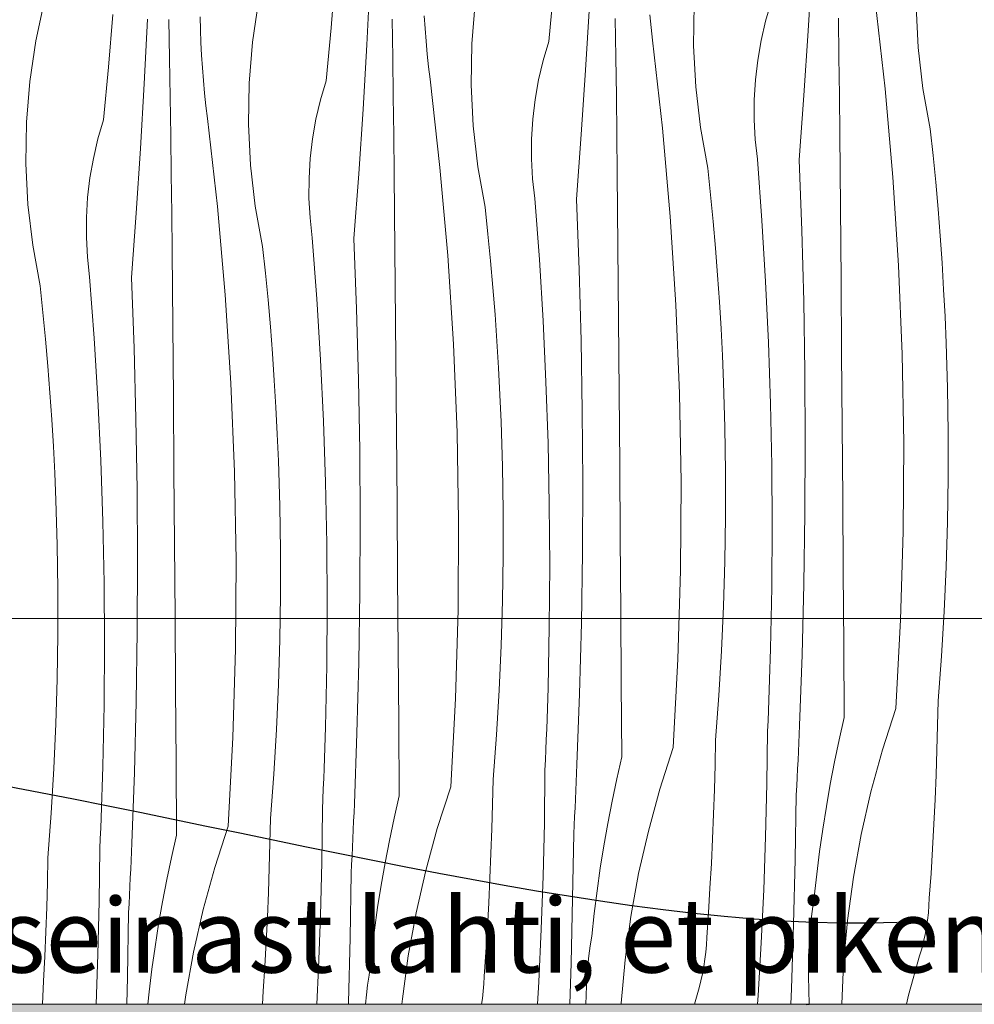
# Model space of a CAD drawing. Units: millimetres. Extents: x 12159 to 126500, y -1422 to 11569.
# Drawn here: x 16460 to 16975, y 350 to 881 of the extents above; entities that cross this region are included whole.
import ezdxf

# ---------------------------------------------------------------- set-up
doc = ezdxf.new("R2010")
doc.units = ezdxf.units.MM
doc.header["$MEASUREMENT"] = 0
for name, color, linetype, lineweight, true_color in [('0_Pen_No__245', 7, 'Continuous', 13, 0x474874), ('SA - MÕÕDUD - erimööbel_Pen_No__245', 7, 'Continuous', 13, 0x474874), ('SA - SISUSTUS - erimööbel_Pen_No__87', 7, 'Continuous', 9, 0x8a8a8a)]:
    doc.layers.add(name, color=color, linetype=linetype, lineweight=lineweight, true_color=true_color)
doc.layers.add('SA - MÕÕDUD - erimööbel', color=7, linetype='Continuous')
doc.layers.add('SA - SISUSTUS - erimööbel', color=7, linetype='Continuous')
doc.layers.add('SA - SISUSTUS - erimööbel_Pen_No__18', color=9, linetype='Continuous', lineweight=13)
doc.styles.add('GENERATED_STYLE_2', font='txt')
doc.styles.add('GENERATED_STYLE_4', font='txt')
doc.dimstyles.new('GENERATED_STYLE__1', dxfattribs={"dimtxt": 40, "dimasz": 19, "dimexe": 0.18, "dimexo": 0.0625, "dimgap": 0, "dimtad": 1, "dimtih": 1, "dimtoh": 1, "dimdec": 0, "dimzin": 0, "dimdsep": 46, "dimtxsty": 'GENERATED_STYLE_2', "dimblk": 'ARROWHEAD_16', "dimblk1": 'ARROWHEAD_16', "dimblk2": 'ARROWHEAD_16', "dimcen": 0.09, "dimclrd": 256, "dimclre": 256, "dimclrt": 256, "dimazin": 0, "dimtfac": 1, "dimtdec": 4, "dimtmove": 0, "dimatfit": 3, "dimfxl": 0, "dimtolj": 1, "dimtzin": 0, "dimarcsym": 0})
doc.dimstyles.new('GENERATED_STYLE__4', dxfattribs={"dimtxt": 0.18, "dimasz": 30.4, "dimexe": 0.18, "dimexo": 0.0625, "dimgap": 0, "dimtad": 0, "dimtih": 1, "dimtoh": 1, "dimdec": 4, "dimzin": 0, "dimdsep": 46, "dimcen": 0.09, "dimadec": 0, "dimazin": 0, "dimtfac": 1, "dimtdec": 4, "dimtmove": 0, "dimatfit": 3, "dimldrblk": 'ARROWHEAD_10', "dimfxl": 0, "dimtolj": 1, "dimtzin": 0, "dimarcsym": 0})

# ---------------------------------------------------------------- blocks, each defined once
blk = doc.blocks.new('*X31')
at = {"layer": 'SA - SISUSTUS - erimööbel_Pen_No__18', "color": 9, "linetype": 'Continuous', "lineweight": 13}
for p, q in [((16885.68, 875.34), (16887.7, 910.19)), ((16628.35, 876.87), (16630.72, 905.35)), ((16647.56, 867.85), (16649.3, 902.72)), ((16745.71, 869.59), (16748.42, 898.04)), ((16469.04, 870.02), (16473.68, 891.71)), ((16585.89, 869.24), (16589.11, 891.19)), ((16704.18, 868.31), (16705.96, 890.41)), ((16765.61, 854.17), (16767.63, 889.02)), ((16823.9, 867.3), (16824.25, 889.48)), ((16862.74, 880.47), (16865.78, 890.76)), ((16927.15, 843.99), (16921.82, 891.51)), ((16945.07, 866.32), (16943.97, 888.47)), ((16508.28, 855.7), (16510.65, 884.18)), ((16557.86, 875.93), (16557.68, 882.8)), ((16679.01, 876.52), (16678.56, 883.37)), ((16800.95, 877.16), (16800.24, 883.99)), ((16902.28, 861.32), (16902.01, 882.21)), ((16527.5, 846.68), (16529.23, 881.55)), ((16541.15, 860.48), (16540.78, 881.38)), ((16625.64, 848.42), (16628.35, 876.87)), ((16661.56, 860.76), (16661.22, 881.66)), ((16781.94, 861.04), (16781.63, 881.93)), ((16801.76, 870.34), (16800.95, 877.16)), ((16860.29, 870.03), (16862.74, 880.47)), ((16558.13, 869.06), (16557.86, 875.93)), ((16679.55, 869.67), (16679.01, 876.52)), ((16883.37, 840.5), (16885.68, 875.34)), ((16465.83, 848.07), (16469.04, 870.02)), ((16558.49, 862.2), (16558.13, 869.06)), ((16584.11, 847.14), (16585.89, 869.24)), ((16645.54, 833), (16647.56, 867.85)), ((16680.17, 862.82), (16679.55, 869.67)), ((16703.83, 846.13), (16704.18, 868.31)), ((16742.67, 859.3), (16745.71, 869.59)), ((16807.09, 822.82), (16801.76, 870.34)), ((16825, 845.15), (16823.9, 867.3)), ((16858.44, 859.47), (16860.29, 870.03)), ((16947.6, 844.29), (16945.07, 866.32)), ((16558.94, 855.34), (16558.49, 862.2)), ((16680.88, 855.99), (16680.17, 862.82)), ((16782.22, 840.15), (16781.94, 861.04)), ((16902.53, 840.43), (16902.28, 861.32)), ((16505.58, 827.25), (16508.28, 855.7)), ((16541.5, 839.59), (16541.15, 860.48)), ((16661.87, 839.87), (16661.56, 860.76)), ((16681.69, 849.16), (16680.88, 855.99)), ((16740.22, 848.86), (16742.67, 859.3)), ((16857.19, 848.82), (16858.44, 859.47)), ((16559.48, 848.49), (16558.94, 855.34)), ((16763.3, 819.33), (16765.61, 854.17)), ((16464.04, 825.96), (16465.83, 848.07)), ((16525.48, 811.83), (16527.5, 846.68)), ((16560.1, 841.65), (16559.48, 848.49)), ((16583.77, 824.96), (16584.11, 847.14)), ((16622.61, 838.13), (16625.64, 848.42)), ((16687.02, 801.64), (16681.69, 849.16)), ((16704.93, 823.98), (16703.83, 846.13)), ((16738.37, 838.3), (16740.22, 848.86)), ((16827.54, 823.11), (16825, 845.15)), ((16856.55, 838.11), (16857.19, 848.82)), ((16541.81, 818.7), (16541.5, 839.59)), ((16560.82, 834.82), (16560.1, 841.65)), ((16662.15, 818.98), (16661.87, 839.87)), ((16782.46, 819.26), (16782.22, 840.15)), ((16880.78, 805.69), (16883.37, 840.5)), ((16902.73, 819.53), (16902.53, 840.43)), ((16931.36, 796.35), (16927.15, 843.99)), ((16951.57, 822.46), (16947.6, 844.29)), ((16561.62, 827.99), (16560.82, 834.82)), ((16620.16, 827.69), (16622.61, 838.13)), ((16737.12, 827.64), (16738.37, 838.3)), ((16856.52, 827.38), (16856.55, 838.11)), ((16643.24, 798.16), (16645.54, 833)), ((16463.7, 803.79), (16464.04, 825.96)), ((16502.54, 816.96), (16505.58, 827.25)), ((16566.95, 780.47), (16561.62, 827.99)), ((16584.86, 802.81), (16583.77, 824.96)), ((16618.3, 817.13), (16620.16, 827.69)), ((16707.47, 801.94), (16704.93, 823.98)), ((16736.48, 816.94), (16737.12, 827.64)), ((16857.09, 816.67), (16856.52, 827.38)), ((16542.08, 797.81), (16541.81, 818.7)), ((16662.39, 798.08), (16662.15, 818.98)), ((16760.71, 784.52), (16763.3, 819.33)), ((16782.67, 798.36), (16782.46, 819.26)), ((16811.3, 775.18), (16807.09, 822.82)), ((16831.5, 801.29), (16827.54, 823.11)), ((16903.09, 780.19), (16902.73, 819.53)), ((16953.09, 808.03), (16951.57, 822.46)), ((16500.09, 806.52), (16502.54, 816.96)), ((16617.06, 806.47), (16618.3, 817.13)), ((16736.45, 806.21), (16736.48, 816.94)), ((16858.28, 806.01), (16857.09, 816.67)), ((16523.17, 776.99), (16525.48, 811.83)), ((16954.49, 793.59), (16953.09, 808.03)), ((16464.8, 781.64), (16463.7, 803.79)), ((16498.24, 795.95), (16500.09, 806.52)), ((16587.4, 780.77), (16584.86, 802.81)), ((16616.41, 795.77), (16617.06, 806.47)), ((16737.03, 795.5), (16736.45, 806.21)), ((16860.74, 773.06), (16858.28, 806.01)), ((16882.22, 767.56), (16880.78, 805.69)), ((16542.32, 776.91), (16542.08, 797.81)), ((16640.64, 763.35), (16643.24, 798.16)), ((16662.6, 777.19), (16662.39, 798.08)), ((16691.23, 754.01), (16687.02, 801.64)), ((16711.43, 780.12), (16707.47, 801.94)), ((16783.02, 759.02), (16782.67, 798.36)), ((16833.03, 786.86), (16831.5, 801.29)), ((16496.99, 785.3), (16498.24, 795.95)), ((16616.38, 785.04), (16616.41, 795.77)), ((16738.21, 784.84), (16737.03, 795.5)), ((16934.45, 748.64), (16931.36, 796.35)), ((16955.76, 779.14), (16954.49, 793.59)), ((16834.42, 772.42), (16833.03, 786.86)), ((16467.33, 759.6), (16464.8, 781.64)), ((16496.35, 774.6), (16496.99, 785.3)), ((16616.96, 774.33), (16616.38, 785.04)), ((16740.67, 751.89), (16738.21, 784.84)), ((16762.15, 746.39), (16760.71, 784.52)), ((16520.58, 742.18), (16523.17, 776.99)), ((16542.53, 756.02), (16542.32, 776.91)), ((16571.16, 732.84), (16566.95, 780.47)), ((16591.36, 758.95), (16587.4, 780.77)), ((16662.95, 737.85), (16662.6, 777.19)), ((16712.96, 765.69), (16711.43, 780.12)), ((16903.43, 740.85), (16903.09, 780.19)), ((16956.89, 764.67), (16955.76, 779.14)), ((16496.31, 763.87), (16496.35, 774.6)), ((16618.14, 763.67), (16616.96, 774.33)), ((16814.38, 727.46), (16811.3, 775.18)), ((16835.69, 757.97), (16834.42, 772.42)), ((16862.75, 740.07), (16860.74, 773.06)), ((16714.36, 751.25), (16712.96, 765.69)), ((16883.26, 729.42), (16882.22, 767.56)), ((16496.89, 753.16), (16496.31, 763.87)), ((16620.6, 730.72), (16618.14, 763.67)), ((16642.09, 725.22), (16640.64, 763.35)), ((16957.9, 750.2), (16956.89, 764.67)), ((16471.3, 737.78), (16467.33, 759.6)), ((16542.88, 716.68), (16542.53, 756.02)), ((16592.89, 744.52), (16591.36, 758.95)), ((16783.36, 719.67), (16783.02, 759.02)), ((16836.83, 743.5), (16835.69, 757.97)), ((16498.07, 742.5), (16496.89, 753.16)), ((16694.31, 706.29), (16691.23, 754.01)), ((16715.62, 736.8), (16714.36, 751.25)), ((16742.69, 718.9), (16740.67, 751.89)), ((16958.77, 735.72), (16957.9, 750.2)), ((16594.29, 730.08), (16592.89, 744.52)), ((16763.19, 708.25), (16762.15, 746.39)), ((16936.41, 700.86), (16934.45, 748.64)), ((16500.54, 709.55), (16498.07, 742.5)), ((16522.02, 704.05), (16520.58, 742.18)), ((16837.83, 729.03), (16836.83, 743.5)), ((16864.32, 707.07), (16862.75, 740.07)), ((16903.75, 701.5), (16903.43, 740.85)), ((16472.82, 723.35), (16471.3, 737.78)), ((16663.29, 698.5), (16662.95, 737.85)), ((16716.76, 722.33), (16715.62, 736.8)), ((16959.52, 721.23), (16958.77, 735.72)), ((16574.24, 685.12), (16571.16, 732.84)), ((16595.55, 715.63), (16594.29, 730.08)), ((16622.62, 697.73), (16620.6, 730.72)), ((16838.7, 714.55), (16837.83, 729.03)), ((16883.9, 691.27), (16883.26, 729.42)), ((16474.22, 708.91), (16472.82, 723.35)), ((16643.12, 687.07), (16642.09, 725.22)), ((16816.34, 679.69), (16814.38, 727.46)), ((16717.76, 707.86), (16716.76, 722.33)), ((16744.25, 685.89), (16742.69, 718.9)), ((16783.68, 680.33), (16783.36, 719.67)), ((16960.13, 706.73), (16959.52, 721.23)), ((16543.22, 677.33), (16542.88, 716.68)), ((16596.69, 701.16), (16595.55, 715.63)), ((16839.45, 700.06), (16838.7, 714.55)), ((16475.49, 694.45), (16474.22, 708.91)), ((16502.55, 676.56), (16500.54, 709.55)), ((16718.64, 693.38), (16717.76, 707.86)), ((16763.83, 670.09), (16763.19, 708.25)), ((16865.44, 674.04), (16864.32, 707.07)), ((16960.86, 682.59), (16960.13, 706.73)), ((16523.06, 665.9), (16522.02, 704.05)), ((16696.27, 658.52), (16694.31, 706.29)), ((16904.06, 662.16), (16903.75, 701.5)), ((16597.69, 686.69), (16596.69, 701.16)), ((16624.18, 664.72), (16622.62, 697.73)), ((16663.62, 659.16), (16663.29, 698.5)), ((16840.06, 685.56), (16839.45, 700.06)), ((16937.24, 653.05), (16936.41, 700.86)), ((16476.62, 679.99), (16475.49, 694.45)), ((16719.38, 678.89), (16718.64, 693.38)), ((16884.13, 653.11), (16883.9, 691.27)), ((16598.57, 672.2), (16597.69, 686.69)), ((16643.76, 648.92), (16643.12, 687.07)), ((16745.37, 652.87), (16744.25, 685.89)), ((16840.79, 661.42), (16840.06, 685.56)), ((16576.2, 637.34), (16574.24, 685.12)), ((16784, 640.99), (16783.68, 680.33)), ((16961.22, 658.45), (16960.86, 682.59)), ((16477.63, 665.52), (16476.62, 679.99)), ((16504.12, 643.55), (16502.55, 676.56)), ((16543.55, 637.99), (16543.22, 677.33)), ((16719.99, 664.39), (16719.38, 678.89)), ((16817.17, 631.88), (16816.34, 679.69)), ((16599.31, 657.71), (16598.57, 672.2)), ((16764.06, 631.94), (16763.83, 670.09)), ((16866.1, 641), (16865.44, 674.04)), ((16478.5, 651.03), (16477.63, 665.52)), ((16523.69, 627.75), (16523.06, 665.9)), ((16625.3, 631.7), (16624.18, 664.72)), ((16720.72, 640.25), (16719.99, 664.39)), ((16663.93, 619.82), (16663.62, 659.16)), ((16841.16, 637.28), (16840.79, 661.42)), ((16904.36, 622.81), (16904.06, 662.16)), ((16599.93, 643.22), (16599.31, 657.71)), ((16697.1, 610.7), (16696.27, 658.52)), ((16961.23, 634.3), (16961.22, 658.45)), ((16479.24, 636.54), (16478.5, 651.03)), ((16643.99, 610.77), (16643.76, 648.92)), ((16746.03, 619.83), (16745.37, 652.87)), ((16883.96, 614.95), (16884.13, 653.11)), ((16936.94, 605.23), (16937.24, 653.05)), ((16505.23, 610.52), (16504.12, 643.55)), ((16600.65, 619.08), (16599.93, 643.22)), ((16543.86, 598.64), (16543.55, 637.99)), ((16721.09, 616.11), (16720.72, 640.25)), ((16784.29, 601.64), (16784, 640.99)), ((16866.32, 607.95), (16866.1, 641)), ((16479.86, 622.05), (16479.24, 636.54)), ((16577.04, 589.53), (16576.2, 637.34)), ((16841.16, 613.13), (16841.16, 637.28)), ((16960.87, 610.15), (16961.23, 634.3)), ((16523.93, 589.6), (16523.69, 627.75)), ((16625.97, 598.66), (16625.3, 631.7)), ((16763.89, 593.78), (16764.06, 631.94)), ((16816.88, 584.06), (16817.17, 631.88)), ((16480.59, 597.91), (16479.86, 622.05)), ((16904.64, 583.47), (16904.36, 622.81)), ((16601.02, 594.93), (16600.65, 619.08)), ((16664.22, 580.47), (16663.93, 619.82)), ((16746.25, 586.78), (16746.03, 619.83)), ((16721.09, 591.96), (16721.09, 616.11)), ((16840.8, 588.98), (16841.16, 613.13)), ((16883.38, 576.8), (16883.96, 614.95)), ((16505.9, 577.49), (16505.23, 610.52)), ((16643.82, 572.61), (16643.99, 610.77)), ((16696.81, 562.89), (16697.1, 610.7)), ((16866.08, 574.91), (16866.32, 607.95)), ((16960.14, 586.02), (16960.87, 610.15)), ((16784.58, 562.3), (16784.29, 601.64)), ((16935.52, 557.43), (16936.94, 605.23)), ((16480.95, 573.76), (16480.59, 597.91)), ((16544.16, 559.3), (16543.86, 598.64)), ((16626.18, 565.61), (16625.97, 598.66)), ((16601.02, 570.79), (16601.02, 594.93)), ((16720.73, 567.81), (16721.09, 591.96)), ((16763.32, 555.63), (16763.89, 593.78)), ((16523.75, 551.44), (16523.93, 589.6)), ((16576.74, 541.72), (16577.04, 589.53)), ((16746.01, 553.74), (16746.25, 586.78)), ((16840.08, 564.85), (16840.8, 588.98)), ((16959.06, 561.89), (16960.14, 586.02)), ((16664.51, 541.13), (16664.22, 580.47)), ((16815.45, 536.26), (16816.88, 584.06)), ((16904.91, 544.12), (16904.64, 583.47)), ((16506.11, 544.44), (16505.9, 577.49)), ((16865.4, 541.87), (16866.08, 574.91)), ((16882.41, 538.66), (16883.38, 576.8)), ((16480.96, 549.62), (16480.95, 573.76)), ((16600.66, 546.64), (16601.02, 570.79)), ((16643.25, 534.46), (16643.82, 572.61)), ((16625.95, 532.57), (16626.18, 565.61)), ((16720.01, 543.67), (16720.73, 567.81)), ((16838.99, 540.72), (16840.08, 564.85)), ((16544.44, 519.96), (16544.16, 559.3)), ((16695.39, 515.09), (16696.81, 562.89)), ((16784.85, 522.95), (16784.58, 562.3)), ((16957.61, 537.79), (16959.06, 561.89)), ((16745.33, 520.7), (16746.01, 553.74)), ((16762.34, 517.48), (16763.32, 555.63)), ((16932.97, 509.68), (16935.52, 557.43)), ((16480.6, 525.47), (16480.96, 549.62)), ((16523.18, 513.29), (16523.75, 551.44)), ((16505.88, 511.39), (16506.11, 544.44)), ((16599.94, 522.5), (16600.66, 546.64)), ((16718.92, 519.55), (16720.01, 543.67)), ((16905.17, 504.78), (16904.91, 544.12)), ((16575.32, 493.92), (16576.74, 541.72)), ((16664.78, 501.78), (16664.51, 541.13)), ((16837.54, 516.62), (16838.99, 540.72)), ((16865.24, 536.32), (16865.4, 541.87)), ((16881.03, 500.52), (16882.41, 538.66)), ((16955.8, 513.71), (16957.61, 537.79)), ((16625.26, 499.53), (16625.95, 532.57)), ((16642.27, 496.31), (16643.25, 534.46)), ((16812.91, 488.51), (16815.45, 536.26)), ((16865.07, 530.77), (16865.24, 536.32)), ((16864.88, 525.22), (16865.07, 530.77)), ((16479.87, 501.33), (16480.6, 525.47)), ((16598.86, 498.38), (16599.94, 522.5)), ((16785.1, 483.61), (16784.85, 522.95)), ((16864.68, 519.67), (16864.88, 525.22)), ((16544.71, 480.61), (16544.44, 519.96)), ((16717.48, 495.45), (16718.92, 519.55)), ((16745.17, 515.15), (16745.33, 520.7)), ((16760.96, 479.35), (16762.34, 517.48)), ((16835.73, 492.54), (16837.54, 516.62)), ((16864.47, 514.12), (16864.68, 519.67)), ((16505.19, 478.36), (16505.88, 511.39)), ((16522.2, 475.14), (16523.18, 513.29)), ((16692.84, 467.34), (16695.39, 515.09)), ((16745, 509.6), (16745.17, 515.15)), ((16864.25, 508.57), (16864.47, 514.12)), ((16955.53, 500.39), (16955.8, 513.71)), ((16744.81, 504.05), (16745, 509.6)), ((16864.02, 503.03), (16864.25, 508.57)), ((16905.17, 504.78), (16902.46, 492.81)), ((16932.97, 509.68), (16925.75, 487.3)), ((16478.79, 477.21), (16479.87, 501.33)), ((16625.1, 493.98), (16625.26, 499.53)), ((16665.03, 462.44), (16664.78, 501.78)), ((16744.62, 498.5), (16744.81, 504.05)), ((16863.77, 497.48), (16864.02, 503.03)), ((16880.83, 495.85), (16881.03, 500.52)), ((16955.17, 487.08), (16955.53, 500.39)), ((16597.41, 474.27), (16598.86, 498.38)), ((16640.89, 458.18), (16642.27, 496.31)), ((16715.67, 471.37), (16717.48, 495.45)), ((16744.41, 492.95), (16744.62, 498.5)), ((16863.43, 468.9), (16863.77, 497.48)), ((16880.63, 491.17), (16880.83, 495.85)), ((16572.77, 446.17), (16575.32, 493.92)), ((16624.93, 488.43), (16625.1, 493.98)), ((16744.18, 487.4), (16744.41, 492.95)), ((16835.47, 479.22), (16835.73, 492.54)), ((16880.42, 486.5), (16880.63, 491.17)), ((16902.46, 492.81), (16899.94, 480.8)), ((16624.75, 482.88), (16624.93, 488.43)), ((16743.95, 481.86), (16744.18, 487.4)), ((16785.1, 483.61), (16782.39, 471.64)), ((16812.91, 488.51), (16805.68, 466.13)), ((16880.2, 481.83), (16880.42, 486.5)), ((16925.75, 487.3), (16919.52, 464.62)), ((16954.72, 473.76), (16955.17, 487.08)), ((16505.03, 472.81), (16505.19, 478.36)), ((16544.97, 441.27), (16544.71, 480.61)), ((16624.55, 477.33), (16624.75, 482.88)), ((16743.7, 476.31), (16743.95, 481.86)), ((16760.76, 474.68), (16760.96, 479.35)), ((16835.11, 465.9), (16835.47, 479.22)), ((16879.98, 477.15), (16880.2, 481.83)), ((16899.94, 480.8), (16897.62, 468.75)), ((16477.34, 453.1), (16478.79, 477.21)), ((16520.82, 437.01), (16522.2, 475.14)), ((16595.6, 450.19), (16597.41, 474.27)), ((16624.34, 471.78), (16624.55, 477.33)), ((16743.36, 447.73), (16743.7, 476.31)), ((16760.56, 470), (16760.76, 474.68)), ((16879.75, 472.48), (16879.98, 477.15)), ((16954.17, 460.46), (16954.72, 473.76)), ((16504.86, 467.26), (16505.03, 472.81)), ((16624.12, 466.23), (16624.34, 471.78)), ((16715.4, 458.05), (16715.67, 471.37)), ((16760.35, 465.33), (16760.56, 470)), ((16782.39, 471.64), (16779.88, 459.63)), ((16862.75, 440.33), (16863.43, 468.9)), ((16879.28, 463.13), (16879.52, 467.81)), ((16879.52, 467.81), (16879.75, 472.48)), ((16897.62, 468.75), (16895.5, 456.67)), ((16504.68, 461.71), (16504.86, 467.26)), ((16623.88, 460.68), (16624.12, 466.23)), ((16665.03, 462.44), (16662.32, 450.47)), ((16692.84, 467.34), (16685.61, 444.96)), ((16760.13, 460.66), (16760.35, 465.33)), ((16805.68, 466.13), (16799.46, 443.45)), ((16834.65, 452.59), (16835.11, 465.9)), ((16878.7, 428.23), (16879.28, 463.13)), ((16919.52, 464.62), (16914.31, 441.69)), ((16504.48, 456.16), (16504.68, 461.71)), ((16623.63, 455.14), (16623.88, 460.68)), ((16640.69, 453.51), (16640.89, 458.18)), ((16715.04, 444.73), (16715.4, 458.05)), ((16759.91, 455.98), (16760.13, 460.66)), ((16779.88, 459.63), (16777.56, 447.58)), ((16953.53, 447.15), (16954.17, 460.46)), ((16475.53, 429.02), (16477.34, 453.1)), ((16504.27, 450.61), (16504.48, 456.16)), ((16623.29, 426.56), (16623.63, 455.14)), ((16640.49, 448.83), (16640.69, 453.51)), ((16759.69, 451.31), (16759.91, 455.98)), ((16834.1, 439.28), (16834.65, 452.59)), ((16895.5, 456.67), (16893.58, 444.55)), ((16504.05, 445.06), (16504.27, 450.61)), ((16595.33, 436.88), (16595.6, 450.19)), ((16640.28, 444.16), (16640.49, 448.83)), ((16662.32, 450.47), (16659.81, 438.46)), ((16742.68, 419.16), (16743.36, 447.73)), ((16759.21, 441.96), (16759.45, 446.64)), ((16759.45, 446.64), (16759.69, 451.31)), ((16777.56, 447.58), (16775.44, 435.5)), ((16952.79, 433.85), (16953.53, 447.15)), ((16503.81, 439.51), (16504.05, 445.06)), ((16544.97, 441.27), (16542.26, 429.3)), ((16572.77, 446.17), (16565.55, 423.79)), ((16640.07, 439.48), (16640.28, 444.16)), ((16685.61, 444.96), (16679.39, 422.28)), ((16714.58, 431.42), (16715.04, 444.73)), ((16758.63, 407.06), (16759.21, 441.96)), ((16799.46, 443.45), (16794.24, 420.51)), ((16893.58, 444.55), (16891.85, 432.4)), ((16914.31, 441.69), (16910.11, 418.54)), ((16503.57, 433.97), (16503.81, 439.51)), ((16520.63, 432.34), (16520.82, 437.01)), ((16594.97, 423.56), (16595.33, 436.88)), ((16639.84, 434.81), (16640.07, 439.48)), ((16659.81, 438.46), (16657.49, 426.41)), ((16833.46, 425.98), (16834.1, 439.28)), ((16861.73, 411.77), (16862.75, 440.33)), ((16503.22, 405.39), (16503.57, 433.97)), ((16520.42, 427.66), (16520.63, 432.34)), ((16639.62, 430.14), (16639.84, 434.81)), ((16714.03, 418.11), (16714.58, 431.42)), ((16775.44, 435.5), (16773.51, 423.38)), ((16891.85, 432.4), (16890.33, 420.23)), ((16951.96, 420.56), (16952.79, 433.85)), ((16475.26, 415.71), (16475.53, 429.02)), ((16520.21, 422.99), (16520.42, 427.66)), ((16542.26, 429.3), (16539.74, 417.29)), ((16622.61, 397.99), (16623.29, 426.56)), ((16639.14, 420.79), (16639.38, 425.46)), ((16639.38, 425.46), (16639.62, 430.14)), ((16657.49, 426.41), (16655.37, 414.33)), ((16832.72, 412.68), (16833.46, 425.98)), ((16877.83, 393.33), (16878.7, 428.23)), ((16520, 418.31), (16520.21, 422.99)), ((16565.55, 423.79), (16559.32, 401.11)), ((16594.51, 410.25), (16594.97, 423.56)), ((16638.56, 385.89), (16639.14, 420.79)), ((16679.39, 422.28), (16674.17, 399.34)), ((16773.51, 423.38), (16771.78, 411.23)), ((16794.24, 420.51), (16790.04, 397.37)), ((16890.33, 420.23), (16889, 408.03)), ((16951.03, 407.27), (16951.96, 420.56)), ((16474.9, 402.39), (16475.26, 415.71)), ((16519.78, 413.64), (16520, 418.31)), ((16539.74, 417.29), (16537.42, 405.24)), ((16713.39, 404.81), (16714.03, 418.11)), ((16741.66, 390.6), (16742.68, 419.16)), ((16910.11, 418.54), (16906.95, 395.24)), ((16519.55, 408.97), (16519.78, 413.64)), ((16593.97, 396.94), (16594.51, 410.25)), ((16655.37, 414.33), (16653.44, 402.21)), ((16771.78, 411.23), (16770.26, 399.06)), ((16831.89, 399.39), (16832.72, 412.68)), ((16860.37, 383.22), (16861.73, 411.77)), ((16502.54, 376.82), (16503.22, 405.39)), ((16519.08, 399.62), (16519.32, 404.29)), ((16519.32, 404.29), (16519.55, 408.97)), ((16537.42, 405.24), (16535.3, 393.16)), ((16712.65, 391.51), (16713.39, 404.81)), ((16757.76, 372.16), (16758.63, 407.06)), ((16888.17, 402.71), (16889, 408.03)), ((16950.85, 403.32), (16951.03, 407.27)), ((16474.45, 389.08), (16474.9, 402.39)), ((16518.49, 364.71), (16519.08, 399.62)), ((16559.32, 401.11), (16554.1, 378.17)), ((16653.44, 402.21), (16651.72, 390.06)), ((16674.17, 399.34), (16669.98, 376.2)), ((16770.26, 399.06), (16768.93, 386.86)), ((16830.96, 386.1), (16831.89, 399.39)), ((16887.47, 397.38), (16888.17, 402.71)), ((16950.09, 395.47), (16950.54, 399.39)), ((16950.54, 399.39), (16950.85, 403.32)), ((16593.32, 383.64), (16593.97, 396.94)), ((16621.59, 369.43), (16622.61, 397.99)), ((16790.04, 397.37), (16786.88, 374.07)), ((16876.67, 358.43), (16877.83, 393.33)), ((16886.9, 392.03), (16887.47, 397.38)), ((16906.95, 395.24), (16904.81, 371.81)), ((16949.49, 391.56), (16950.09, 395.47)), ((16473.9, 375.77), (16474.45, 389.08)), ((16535.3, 393.16), (16533.38, 381.04)), ((16651.72, 390.06), (16650.19, 377.89)), ((16711.82, 378.22), (16712.65, 391.51)), ((16740.3, 362.05), (16741.66, 390.6)), ((16886.45, 386.67), (16886.9, 392.03)), ((16948.77, 387.68), (16949.49, 391.56)), ((16592.58, 370.34), (16593.32, 383.64)), ((16637.69, 350.98), (16638.56, 385.89)), ((16768.1, 381.54), (16768.93, 386.86)), ((16830.79, 382.15), (16830.96, 386.1)), ((16858.68, 354.69), (16860.37, 383.22)), ((16886.13, 381.3), (16886.45, 386.67)), ((16946.91, 380.01), (16947.9, 383.83)), ((16947.9, 383.83), (16948.77, 387.68)), ((16533.38, 381.04), (16531.65, 368.89)), ((16554.1, 378.17), (16549.91, 355.03)), ((16650.19, 377.89), (16648.86, 365.69)), ((16710.9, 364.93), (16711.82, 378.22)), ((16767.41, 376.21), (16768.1, 381.54)), ((16830.02, 374.29), (16830.47, 378.22)), ((16830.47, 378.22), (16830.79, 382.15)), ((16885.93, 375.92), (16886.13, 381.3)), ((16945.77, 376.22), (16946.91, 380.01)), ((16473.25, 362.47), (16473.9, 375.77)), ((16501.59, 350), (16502.54, 376.82)), ((16669.98, 376.2), (16666.81, 352.9)), ((16757.02, 350), (16757.76, 372.16)), ((16766.83, 370.86), (16767.41, 376.21)), ((16786.88, 374.07), (16784.75, 350.64)), ((16829.43, 370.39), (16830.02, 374.29)), ((16885.86, 370.54), (16885.93, 375.92)), ((16939.74, 354.88), (16945.77, 376.22)), ((16531.65, 368.89), (16530.12, 356.71)), ((16591.75, 357.04), (16592.58, 370.34)), ((16620.67, 350), (16621.59, 369.43)), ((16766.38, 365.5), (16766.83, 370.86)), ((16828.7, 366.51), (16829.43, 370.39)), ((16885.92, 365.16), (16885.86, 370.54)), ((16904.81, 371.81), (16903.8, 350)), ((16472.56, 350), (16473.25, 362.47)), ((16518.13, 350), (16518.49, 364.71)), ((16648.04, 360.37), (16648.86, 365.69)), ((16710.72, 360.98), (16710.9, 364.93)), ((16739.59, 350), (16740.3, 362.05)), ((16766.06, 360.13), (16766.38, 365.5)), ((16826.84, 358.83), (16827.84, 362.66)), ((16827.84, 362.66), (16828.7, 366.51)), ((16886.24, 350), (16885.92, 365.16)), ((16530.12, 356.71), (16529.39, 350)), ((16591.26, 350), (16591.75, 357.04)), ((16647.34, 355.04), (16648.04, 360.37)), ((16709.95, 353.12), (16710.4, 357.05)), ((16710.4, 357.05), (16710.72, 360.98)), ((16765.86, 354.75), (16766.06, 360.13)), ((16825.71, 355.05), (16826.84, 358.83)), ((16876.32, 350), (16876.67, 358.43)), ((16549.91, 355.03), (16549.23, 350)), ((16637.66, 350), (16637.69, 350.98)), ((16646.8, 350), (16647.34, 355.04)), ((16666.81, 352.9), (16666.55, 350)), ((16709.48, 350), (16709.95, 353.12)), ((16765.8, 350), (16765.86, 354.75)), ((16824.28, 350), (16825.71, 355.05)), ((16858.34, 350), (16858.68, 354.69)), ((16938.69, 350), (16939.74, 354.88)), ((16784.75, 350.64), (16784.72, 350))]:
    blk.add_line(p, q, dxfattribs=at)
blk = doc.blocks.new('Section Element_19_1')
at = {"layer": 'SA - SISUSTUS - erimööbel', "lineweight": 0}
blk.add_blockref('*X31', (0, 0), dxfattribs=at)
blk = doc.blocks.new('Section Element_81_1')
at = {"layer": 'SA - SISUSTUS - erimööbel_Pen_No__87', "color": 252, "linetype": 'Continuous', "lineweight": 9, "true_color": 0x8a8a8a}
blk.add_line((15388.26, 350), (18748.26, 350), dxfattribs=at)
blk = doc.blocks.new('*X178')
at = {"layer": 'SA - SISUSTUS - erimööbel_Pen_No__18', "color": 9, "linetype": 'Continuous', "lineweight": 13}
blk.add_line((16884.63, 349.71), (16887.79, 350), dxfattribs=at)
blk = doc.blocks.new('Fill_2_1', base_point=(0, 0))
at = {"layer": 'SA - SISUSTUS - erimööbel_Pen_No__18', "linetype": 'Continuous', "lineweight": 0, "true_color": 0xffffff}
blk.add_hatch(color=7, dxfattribs=at).paths.add_polyline_path([(15388.26, 350), (15388.26, 310), (18748.26, 310), (18748.26, 350)])
at = {"layer": 'SA - SISUSTUS - erimööbel_Pen_No__87', "color": 252, "linetype": 'Continuous', "lineweight": 9, "true_color": 0x8a8a8a, "flags": 128}
blk.add_lwpolyline([(15388.26, 350), (15388.26, 310), (18748.26, 310), (18748.26, 350)], close=True, dxfattribs=at)
at = {"layer": 'SA - SISUSTUS - erimööbel_Pen_No__18', "color": 9, "linetype": 'Continuous', "lineweight": 13}
blk.add_blockref('*X178', (0, 0), dxfattribs=at)
blk = doc.blocks.new('*D183')
at = {"layer": 'SA - MÕÕDUD - erimööbel_Pen_No__245', "linetype": 'Continuous', "lineweight": 13, "true_color": 0x474874}
for points in [[(15388.26, 558.21), (15405.58, 548.21), (15405.58, 568.21)], [(18788.27, 558.21), (18770.95, 568.21), (18770.95, 548.21)], [(18788.27, 558.21), (18805.59, 548.21), (18805.59, 568.21)]]:
    blk.add_hatch(color=167, dxfattribs=at).paths.add_polyline_path(points)
at = {"layer": 'SA - MÕÕDUD - erimööbel_Pen_No__245', "color": 167, "linetype": 'Continuous', "lineweight": 13, "true_color": 0x474874}
for p, q in [((15388.26, 539.46), (15388.26, 576.96)), ((18788.27, 539.46), (18788.27, 576.96)), ((15388.26, 558.21), (15405.58, 568.21)), ((15405.58, 568.21), (15405.58, 548.21)), ((18770.95, 548.21), (18770.95, 568.21)), ((18788.27, 558.21), (18770.95, 568.21)), ((15388.26, 558.21), (15405.58, 548.21)), ((15405.58, 558.21), (18770.95, 558.21)), ((18788.27, 558.21), (18770.95, 548.21))]:
    blk.add_line(p, q, dxfattribs=at)
at = {"layer": 'SA - MÕÕDUD - erimööbel_Pen_No__245', "color": 167, "lineweight": 13, "true_color": 0x474874, "insert": (17028.47, 566.21), "char_height": 40, "attachment_point": 7, "style": 'GENERATED_STYLE_2'}
blk.add_mtext('\\A1;{\\pql;\\fSwis721 Cn BT|b0|i0|c0|p0;\\W1.000000;3,400}', dxfattribs=at)
blk = doc.blocks.new('ARROWHEAD_16')
at = {"linetype": 'Continuous', "lineweight": 0}
blk.add_hatch(color=0, dxfattribs=at).paths.add_polyline_path([(-0.9093, 0.525), (0, 0), (-0.9093, -0.525)])
at = {"color": 0, "linetype": 'Continuous', "lineweight": 0}
blk.add_line((0, 0), (-1, 0), dxfattribs=at)
blk = doc.blocks.new('*D186')
at = {"layer": 'SA - MÕÕDUD - erimööbel_Pen_No__245', "linetype": 'Continuous', "lineweight": 13, "true_color": 0x474874}
for points in [[(15388.26, 1753.86), (15405.58, 1743.86), (15405.58, 1763.86)], [(18788.27, 1753.86), (18770.95, 1763.86), (18770.95, 1743.86)], [(18788.27, 1753.86), (18805.59, 1743.86), (18805.59, 1763.86)]]:
    blk.add_hatch(color=167, dxfattribs=at).paths.add_polyline_path(points)
at = {"layer": 'SA - MÕÕDUD - erimööbel_Pen_No__245', "color": 167, "linetype": 'Continuous', "lineweight": 13, "true_color": 0x474874}
for p, q in [((15388.26, 1735.11), (15388.26, 1772.61)), ((18788.27, 1735.11), (18788.27, 1772.61)), ((15388.26, 1753.86), (15405.58, 1763.86)), ((15405.58, 1763.86), (15405.58, 1743.86)), ((18770.95, 1743.86), (18770.95, 1763.86)), ((18788.27, 1753.86), (18770.95, 1763.86)), ((15388.26, 1753.86), (15405.58, 1743.86)), ((15405.58, 1753.86), (18770.95, 1753.86)), ((18788.27, 1753.86), (18770.95, 1743.86))]:
    blk.add_line(p, q, dxfattribs=at)
at = {"layer": 'SA - MÕÕDUD - erimööbel_Pen_No__245', "color": 167, "lineweight": 13, "true_color": 0x474874, "insert": (17028.47, 1761.86), "char_height": 40, "attachment_point": 7, "style": 'GENERATED_STYLE_2'}
blk.add_mtext('\\A1;{\\pql;\\fSwis721 Cn BT|b0|i0|c0|p0;\\W1.000000;3,400}', dxfattribs=at)
blk = doc.blocks.new('ARROWHEAD_10')
at = {"linetype": 'Continuous', "lineweight": 0}
blk.add_hatch(color=0, dxfattribs=at).paths.add_polyline_path([(-0.525, 0.525), (0, 0), (-0.525, -0.525)])
at = {"color": 0, "linetype": 'Continuous', "lineweight": 0}
blk.add_line((0, 0), (-1, 0), dxfattribs=at)

msp = doc.modelspace()

# ---------------------------------------------------------------- block references
at = {"layer": 'SA - SISUSTUS - erimööbel', "lineweight": 0}
msp.add_blockref('Section Element_19_1', (0, 0), dxfattribs=at)

# ---------------------------------------------------------------- next in the draw order: block references
msp.add_blockref('Section Element_81_1', (0, 0), dxfattribs=at)

# ---------------------------------------------------------------- next in the draw order: texts
at = {"layer": '0_Pen_No__245', "color": 167, "linetype": 'Continuous', "lineweight": 13, "true_color": 0x474874, "insert": (17724.33, 387.14), "char_height": 40, "attachment_point": 6, "style": 'GENERATED_STYLE_4'}
msp.add_mtext('\\A1;{\\pqr;\\fOpen Sans|b0|i0|c0|p0;\\W1.000000;Pink tagaseinast lahti, et pikemad joped mahuksid rippuma}', dxfattribs=at)

# ---------------------------------------------------------------- next in the draw order: block references
at = {"layer": 'SA - SISUSTUS - erimööbel_Pen_No__18', "color": 9, "linetype": 'Continuous', "lineweight": 13}
msp.add_blockref('Fill_2_1', (0, 0), dxfattribs=at)

# ---------------------------------------------------------------- next in the draw order: dimensions: what is measured, and where the dimension line sits
at = {"layer": 'SA - MÕÕDUD - erimööbel', "color": 167, "linetype": 'Continuous', "lineweight": 13, "true_color": 0x474874}
for base, picture, middle in [((18788.27, 1753.86), '*D186', (17095.48, 1781.86)), ((18788.27, 558.21), '*D183', (17095.48, 586.21))]:
    dim = msp.add_linear_dim(base=base, p1=(15388.26, 0.98), p2=(18788.27, 0), dimstyle='GENERATED_STYLE__1', dxfattribs=at)
    dim.commit()
    dim.dimension.update_dxf_attribs({"geometry": picture, "text_midpoint": middle, "dimtype": 160})

# ---------------------------------------------------------------- next in the draw order: leaders
at = {"layer": '0_Pen_No__245', "color": 167, "linetype": 'Continuous', "lineweight": 13, "true_color": 0x474874, "path_type": 1, "annotation_type": 0, "has_hookline": 1, "hookline_direction": 0, "text_width": 1529.33}
msp.add_leader([(15976.9, 312.99), (15991.47, 359.77), (16933.78, 394.24)], dimstyle='GENERATED_STYLE__4', dxfattribs=at)

doc.saveas('drawing.dxf')
